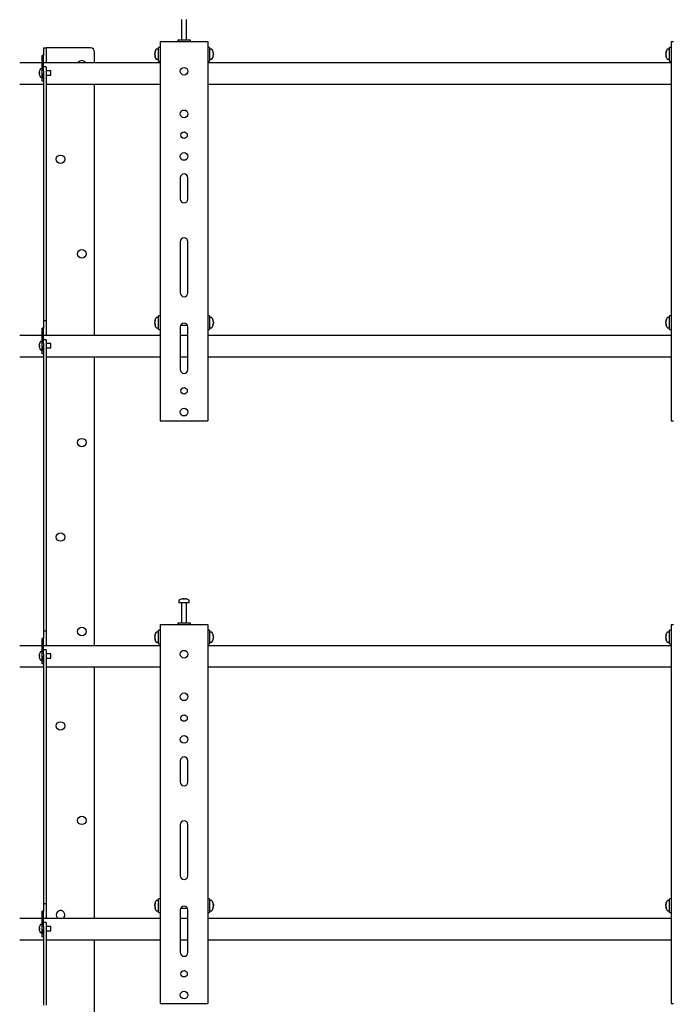
# Model space of a CAD drawing. Units: millimetres. Extents: x 0 to 420, y 0 to 297.
# Drawn here: x 247 to 272, y 186 to 224 of the extents above; entities that cross this region are included whole.
import ezdxf

# ---------------------------------------------------------------- set-up
doc = ezdxf.new("R2010")
doc.units = ezdxf.units.MM

msp = doc.modelspace()

# ---------------------------------------------------------------- linework, layer by layer
at = {"color": 7, "linetype": 'Continuous', "lineweight": 25}
for p, q in [((253.0025, 224.0072), (253.0025, 223.2156)), ((253.2025, 223.2156), (253.2025, 224.0072)), ((252.1692, 223.1656), (252.1692, 208.3322)), ((252.1692, 223.1656), (252.2525, 223.1656)), ((252.2525, 223.1656), (253.9525, 223.1656)), ((252.8525, 223.2156), (252.8525, 223.1656)), ((253.3525, 223.2156), (252.8525, 223.2156)), ((253.3525, 223.1656), (253.3525, 223.2156)), ((253.9525, 223.1656), (254.0358, 223.1656)), ((254.0358, 223.1656), (254.0358, 208.3322)), ((272.1692, 223.1656), (272.1692, 208.3322)), ((272.1692, 223.1656), (272.2525, 223.1656)), ((247.6025, 222.6156), (247.5525, 222.6156)), ((247.5525, 222.5974), (247.5525, 222.6156)), ((247.5525, 221.9156), (247.5525, 222.5974)), ((247.6025, 222.9156), (247.7025, 222.9156)), ((247.6025, 222.9156), (247.6025, 222.7489)), ((247.6025, 222.7489), (247.6025, 222.6156)), ((247.6025, 222.5974), (247.6025, 222.6156)), ((247.6025, 222.0156), (247.6025, 222.5974)), ((247.7025, 222.9156), (247.7025, 222.7489)), ((247.7805, 222.9156), (247.7025, 222.9156)), ((247.7025, 222.7489), (247.7025, 222.3322)), ((249.4358, 222.9156), (247.7805, 222.9156)), ((249.6025, 222.3322), (249.6025, 222.7489)), ((251.953, 222.7141), (251.953, 222.716)), ((251.953, 222.6518), (251.953, 222.6814)), ((251.953, 222.6518), (251.953, 222.6498)), ((251.953, 222.6151), (251.953, 222.6176)), ((252.1025, 222.8656), (252.025, 222.8656)), ((252.1692, 222.9322), (252.1025, 222.9322)), ((252.1025, 222.3989), (252.1025, 222.9322)), ((254.1025, 222.9322), (254.0358, 222.9322)), ((254.1025, 222.9322), (254.1025, 222.3989)), ((254.18, 222.8656), (254.1025, 222.8656)), ((254.252, 222.716), (254.252, 222.7141)), ((254.252, 222.6814), (254.252, 222.6518)), ((254.252, 222.6498), (254.252, 222.6518)), ((254.252, 222.6176), (254.252, 222.6151)), ((271.953, 222.7141), (271.953, 222.716)), ((271.953, 222.6518), (271.953, 222.6814)), ((271.953, 222.6518), (271.953, 222.6498)), ((271.953, 222.6151), (271.953, 222.6176)), ((272.1025, 222.8656), (272.025, 222.8656)), ((272.1692, 222.9322), (272.1025, 222.9322)), ((272.1025, 222.3989), (272.1025, 222.9322)), ((247.5525, 222.3322), (246.6692, 222.3322)), ((252.1692, 222.3322), (247.6025, 222.3322)), ((252.025, 222.4656), (252.1025, 222.4656)), ((252.1025, 222.3989), (252.1692, 222.3989)), ((254.0358, 222.3989), (254.1025, 222.3989)), ((272.1692, 222.3322), (254.0358, 222.3322)), ((254.1025, 222.4656), (254.18, 222.4656)), ((272.025, 222.4656), (272.1025, 222.4656)), ((272.1025, 222.3989), (272.1692, 222.3989)), ((247.4314, 221.9494), (247.4314, 221.9622)), ((247.4314, 221.9494), (247.4399, 221.9494)), ((247.4399, 221.9151), (247.4314, 221.9151)), ((247.4314, 221.9022), (247.4314, 221.9151)), ((247.4394, 222.0054), (247.4399, 222.0052)), ((247.4399, 221.8593), (247.4394, 221.859)), ((247.5525, 222.0906), (247.489, 222.0906)), ((247.5525, 221.7156), (247.5525, 221.9156)), ((247.7025, 222.1668), (247.6025, 222.1668)), ((247.6025, 222.0156), (247.6025, 221.9668)), ((247.6025, 221.9668), (247.6025, 219.5321)), ((247.6025, 221.7156), (247.6025, 221.9156)), ((247.7025, 222.1668), (247.7025, 221.9668)), ((247.8858, 222.0156), (247.7025, 222.0156)), ((247.7025, 221.9668), (247.7025, 219.5321)), ((247.7025, 221.8489), (247.8858, 221.8489)), ((247.8858, 221.8489), (247.8858, 222.0156)), ((246.6692, 221.4989), (247.6025, 221.4989)), ((247.489, 221.7739), (247.5525, 221.7739)), ((247.5525, 221.6156), (247.5525, 221.7156)), ((247.6025, 221.6156), (247.5525, 221.6156)), ((247.7025, 221.4989), (252.1692, 221.4989)), ((249.6025, 211.6656), (249.6025, 221.4989)), ((254.0358, 221.4989), (272.1692, 221.4989)), ((247.6025, 219.5321), (247.6025, 218.9548)), ((247.7025, 219.5321), (247.7025, 218.9548)), ((247.6025, 218.9548), (247.6025, 218.108)), ((247.7025, 218.9548), (247.7025, 218.108)), ((247.6025, 218.108), (247.6025, 217.5307)), ((247.7025, 218.108), (247.7025, 217.5307)), ((252.9525, 217.8322), (252.9525, 216.9989)), ((253.2525, 216.9989), (253.2525, 217.8322)), ((247.6025, 217.5307), (247.6025, 212.5822)), ((247.7025, 217.5307), (247.7025, 212.5822)), ((252.9525, 215.3322), (252.9525, 213.3322)), ((253.2525, 213.3322), (253.2525, 215.3322)), ((247.6025, 212.5822), (247.6025, 212.2489)), ((247.7025, 212.5822), (247.7025, 212.2489)), ((247.6025, 212.2489), (247.7025, 212.2489)), ((247.6025, 212.2489), (247.6025, 212.0822)), ((247.7025, 212.2489), (247.7025, 212.0822)), ((251.953, 212.2141), (251.953, 212.216)), ((252.1025, 212.3656), (252.025, 212.3656)), ((252.1692, 212.4322), (252.1025, 212.4322)), ((252.1025, 211.8989), (252.1025, 212.4322)), ((254.1025, 212.4322), (254.0358, 212.4322)), ((254.1025, 212.4322), (254.1025, 211.8989)), ((254.18, 212.3656), (254.1025, 212.3656)), ((254.252, 212.216), (254.252, 212.2141)), ((271.953, 212.2141), (271.953, 212.216)), ((272.1025, 212.3656), (272.025, 212.3656)), ((272.1692, 212.4322), (272.1025, 212.4322)), ((272.1025, 211.8989), (272.1025, 212.4322)), ((247.6025, 211.9489), (247.5525, 211.9489)), ((247.5525, 211.9307), (247.5525, 211.9489)), ((247.5525, 211.2489), (247.5525, 211.9307)), ((247.6025, 212.0822), (247.6025, 211.9489)), ((247.6025, 211.9307), (247.6025, 211.9489)), ((247.6025, 211.3489), (247.6025, 211.9307)), ((247.7025, 212.0822), (247.7025, 211.6656)), ((251.953, 212.1518), (251.953, 212.1814)), ((251.953, 212.1518), (251.953, 212.1498)), ((251.953, 212.1151), (251.953, 212.1176)), ((252.025, 211.9656), (252.1025, 211.9656)), ((252.1025, 211.8989), (252.1692, 211.8989)), ((252.9525, 211.9989), (252.9525, 210.3322)), ((252.9681, 212.0656), (253.2369, 212.0656)), ((253.2525, 210.3322), (253.2525, 211.9989)), ((254.0358, 211.8989), (254.1025, 211.8989)), ((254.1025, 211.9656), (254.18, 211.9656)), ((254.252, 212.1814), (254.252, 212.1518)), ((254.252, 212.1498), (254.252, 212.1518)), ((254.252, 212.1176), (254.252, 212.1151)), ((271.953, 212.1518), (271.953, 212.1814)), ((271.953, 212.1518), (271.953, 212.1498)), ((271.953, 212.1151), (271.953, 212.1176)), ((272.025, 211.9656), (272.1025, 211.9656)), ((272.1025, 211.8989), (272.1692, 211.8989)), ((247.5525, 211.6656), (246.6692, 211.6656)), ((247.5525, 211.4239), (247.489, 211.4239)), ((252.1692, 211.6656), (247.6025, 211.6656)), ((247.7025, 211.5001), (247.6025, 211.5001)), ((247.7025, 211.5001), (247.7025, 211.3001)), ((253.2525, 211.6656), (252.9525, 211.6656)), ((272.1692, 211.6656), (254.0358, 211.6656)), ((247.4314, 211.2827), (247.4314, 211.2956)), ((247.4314, 211.2827), (247.4399, 211.2827)), ((247.4399, 211.2484), (247.4314, 211.2484)), ((247.4314, 211.2355), (247.4314, 211.2484)), ((247.4394, 211.3388), (247.4399, 211.3385)), ((247.4399, 211.1926), (247.4394, 211.1923)), ((247.489, 211.1072), (247.5525, 211.1072)), ((247.5525, 211.0489), (247.5525, 211.2489)), ((247.5525, 210.9489), (247.5525, 211.0489)), ((247.6025, 211.3489), (247.6025, 211.3001)), ((247.6025, 211.3001), (247.6025, 209.6988)), ((247.6025, 211.0489), (247.6025, 211.2489)), ((247.8858, 211.3489), (247.7025, 211.3489)), ((247.7025, 211.3001), (247.7025, 209.6988)), ((247.7025, 211.1822), (247.8858, 211.1822)), ((247.8858, 211.1822), (247.8858, 211.3489)), ((246.6692, 210.8322), (247.6025, 210.8322)), ((247.6025, 210.9489), (247.5525, 210.9489)), ((247.7025, 210.8322), (252.1692, 210.8322)), ((249.6025, 199.5322), (249.6025, 210.8322)), ((252.9525, 210.8322), (253.2525, 210.8322)), ((254.0358, 210.8322), (272.1692, 210.8322)), ((247.6025, 209.6988), (247.6025, 209.1215)), ((247.7025, 209.6988), (247.7025, 209.1215)), ((247.6025, 209.1215), (247.6025, 208.2747)), ((247.7025, 209.1215), (247.7025, 208.2747)), ((247.6025, 208.2747), (247.6025, 207.6973)), ((247.7025, 208.2747), (247.7025, 207.6973)), ((252.1692, 208.3322), (252.2525, 208.3322)), ((252.2525, 208.3322), (253.9525, 208.3322)), ((253.9525, 208.3322), (254.0358, 208.3322)), ((272.1692, 208.3322), (272.2525, 208.3322)), ((247.6025, 207.6973), (247.6025, 200.4489)), ((247.7025, 207.6973), (247.7025, 200.4489)), ((252.9025, 201.2931), (252.9025, 201.2156)), ((252.9025, 201.2156), (253.3015, 201.2156)), ((253.0025, 201.2072), (253.0025, 200.4156)), ((253.0558, 201.3651), (253.0746, 201.3651)), ((253.0833, 201.3651), (253.074, 201.3651)), ((253.1217, 201.3651), (253.1445, 201.3651)), ((253.1492, 201.3651), (253.1445, 201.3651)), ((253.2025, 200.4156), (253.2025, 201.2072)), ((253.3015, 201.2156), (253.3025, 201.2156)), ((253.3025, 201.2156), (253.3025, 201.2931)), ((247.6025, 200.4489), (247.6025, 200.1156)), ((247.7025, 200.4489), (247.7025, 200.1156)), ((252.1692, 200.3656), (252.1692, 185.5322)), ((252.1692, 200.3656), (252.2525, 200.3656)), ((252.2525, 200.3656), (253.9525, 200.3656)), ((252.8525, 200.4156), (252.8525, 200.3656)), ((253.3525, 200.4156), (252.8525, 200.4156)), ((253.3525, 200.3656), (253.3525, 200.4156)), ((253.9525, 200.3656), (254.0358, 200.3656)), ((254.0358, 200.3656), (254.0358, 185.5322)), ((272.1692, 200.3656), (272.1692, 185.5322)), ((272.1692, 200.3656), (272.2525, 200.3656)), ((247.6025, 200.1156), (247.7025, 200.1156)), ((247.6025, 200.1156), (247.6025, 199.9489)), ((247.6025, 199.9489), (247.6025, 199.8156)), ((247.7025, 200.1156), (247.7025, 199.9489)), ((247.7025, 199.9489), (247.7025, 199.5322)), ((251.953, 199.9141), (251.953, 199.916)), ((251.953, 199.8518), (251.953, 199.8814)), ((252.1025, 200.0656), (252.025, 200.0656)), ((252.1692, 200.1322), (252.1025, 200.1322)), ((252.1025, 199.5989), (252.1025, 200.1322)), ((254.1025, 200.1322), (254.0358, 200.1322)), ((254.1025, 200.1322), (254.1025, 199.5989)), ((254.18, 200.0656), (254.1025, 200.0656)), ((254.252, 199.916), (254.252, 199.9141)), ((254.252, 199.8814), (254.252, 199.8518)), ((271.953, 199.9141), (271.953, 199.916)), ((271.953, 199.8518), (271.953, 199.8814)), ((272.1025, 200.0656), (272.025, 200.0656)), ((272.1692, 200.1322), (272.1025, 200.1322)), ((272.1025, 199.5989), (272.1025, 200.1322)), ((247.5525, 199.5322), (246.6692, 199.5322)), ((247.6025, 199.8156), (247.5525, 199.8156)), ((247.5525, 199.7974), (247.5525, 199.8156)), ((247.5525, 199.1156), (247.5525, 199.7974)), ((247.6025, 199.7974), (247.6025, 199.8156)), ((247.6025, 199.2156), (247.6025, 199.7974)), ((252.1692, 199.5322), (247.6025, 199.5322)), ((251.953, 199.8518), (251.953, 199.8498)), ((251.953, 199.8151), (251.953, 199.8176)), ((252.025, 199.6656), (252.1025, 199.6656)), ((252.1025, 199.5989), (252.1692, 199.5989)), ((254.0358, 199.5989), (254.1025, 199.5989)), ((272.1692, 199.5322), (254.0358, 199.5322)), ((254.1025, 199.6656), (254.18, 199.6656)), ((254.252, 199.8498), (254.252, 199.8518)), ((254.252, 199.8176), (254.252, 199.8151)), ((271.953, 199.8518), (271.953, 199.8498)), ((271.953, 199.8151), (271.953, 199.8176)), ((272.025, 199.6656), (272.1025, 199.6656)), ((272.1025, 199.5989), (272.1692, 199.5989)), ((247.4314, 199.1494), (247.4314, 199.1622)), ((247.4314, 199.1494), (247.4399, 199.1494)), ((247.4399, 199.1151), (247.4314, 199.1151)), ((247.4314, 199.1022), (247.4314, 199.1151)), ((247.4394, 199.2054), (247.4399, 199.2052)), ((247.5525, 199.2906), (247.489, 199.2906)), ((247.5525, 198.9156), (247.5525, 199.1156)), ((247.7025, 199.3668), (247.6025, 199.3668)), ((247.6025, 199.2156), (247.6025, 199.1668)), ((247.6025, 199.1668), (247.6025, 196.7321)), ((247.6025, 198.9156), (247.6025, 199.1156)), ((247.7025, 199.3668), (247.7025, 199.1668)), ((247.8858, 199.2156), (247.7025, 199.2156)), ((247.7025, 199.1668), (247.7025, 196.7321)), ((247.8858, 199.0489), (247.8858, 199.2156)), ((247.4399, 199.0593), (247.4394, 199.059)), ((247.489, 198.9739), (247.5525, 198.9739)), ((247.5525, 198.8156), (247.5525, 198.9156)), ((247.6025, 198.8156), (247.5525, 198.8156)), ((247.7025, 199.0489), (247.8858, 199.0489)), ((246.6692, 198.6989), (247.6025, 198.6989)), ((247.7025, 198.6989), (252.1692, 198.6989)), ((249.6025, 188.8656), (249.6025, 198.6989)), ((254.0358, 198.6989), (272.1692, 198.6989)), ((247.6025, 196.7321), (247.6025, 196.1548)), ((247.7025, 196.7321), (247.7025, 196.1548)), ((247.6025, 196.1548), (247.6025, 195.308)), ((247.7025, 196.1548), (247.7025, 195.308)), ((247.6025, 195.308), (247.6025, 194.7307)), ((247.7025, 195.308), (247.7025, 194.7307)), ((252.9525, 195.0322), (252.9525, 194.1989)), ((253.2525, 194.1989), (253.2525, 195.0322)), ((247.6025, 194.7307), (247.6025, 189.7822)), ((247.7025, 194.7307), (247.7025, 189.7822)), ((252.9525, 192.5322), (252.9525, 190.5322)), ((253.2525, 190.5322), (253.2525, 192.5322)), ((247.6025, 189.7822), (247.6025, 189.4489)), ((247.7025, 189.7822), (247.7025, 189.4489)), ((252.1025, 189.5656), (252.025, 189.5656)), ((252.1692, 189.6322), (252.1025, 189.6322)), ((252.1025, 189.0989), (252.1025, 189.6322)), ((254.1025, 189.6322), (254.0358, 189.6322)), ((254.1025, 189.6322), (254.1025, 189.0989)), ((254.18, 189.5656), (254.1025, 189.5656)), ((272.1025, 189.5656), (272.025, 189.5656)), ((272.1692, 189.6322), (272.1025, 189.6322)), ((272.1025, 189.0989), (272.1025, 189.6322)), ((247.6025, 189.1489), (247.5525, 189.1489)), ((247.5525, 189.1307), (247.5525, 189.1489)), ((247.5525, 188.4489), (247.5525, 189.1307)), ((247.6025, 189.4489), (247.7025, 189.4489)), ((247.6025, 189.4489), (247.6025, 189.2822)), ((247.6025, 189.2822), (247.6025, 189.1489)), ((247.6025, 189.1307), (247.6025, 189.1489)), ((247.6025, 188.5489), (247.6025, 189.1307)), ((247.7025, 189.4489), (247.7025, 189.2822)), ((247.7025, 189.2822), (247.7025, 188.8656)), ((251.953, 189.4141), (251.953, 189.416)), ((251.953, 189.3518), (251.953, 189.3814)), ((251.953, 189.3518), (251.953, 189.3498)), ((251.953, 189.3151), (251.953, 189.3176)), ((252.025, 189.1656), (252.1025, 189.1656)), ((252.1025, 189.0989), (252.1692, 189.0989)), ((252.9525, 189.1989), (252.9525, 187.5322)), ((252.9681, 189.2656), (253.2369, 189.2656)), ((253.2525, 187.5322), (253.2525, 189.1989)), ((254.0358, 189.0989), (254.1025, 189.0989)), ((254.1025, 189.1656), (254.18, 189.1656)), ((254.252, 189.416), (254.252, 189.4141)), ((254.252, 189.3814), (254.252, 189.3518)), ((254.252, 189.3498), (254.252, 189.3518)), ((254.252, 189.3176), (254.252, 189.3151)), ((271.953, 189.4141), (271.953, 189.416)), ((271.953, 189.3518), (271.953, 189.3814)), ((271.953, 189.3518), (271.953, 189.3498)), ((271.953, 189.3151), (271.953, 189.3176)), ((272.025, 189.1656), (272.1025, 189.1656)), ((272.1025, 189.0989), (272.1692, 189.0989)), ((247.5525, 188.8656), (246.6692, 188.8656)), ((252.1692, 188.8656), (247.6025, 188.8656)), ((253.2525, 188.8656), (252.9525, 188.8656)), ((272.1692, 188.8656), (254.0358, 188.8656)), ((247.4314, 188.4827), (247.4314, 188.4956)), ((247.4314, 188.4827), (247.4399, 188.4827)), ((247.4399, 188.4484), (247.4314, 188.4484)), ((247.4314, 188.4355), (247.4314, 188.4484)), ((247.4394, 188.5388), (247.4399, 188.5385)), ((247.4399, 188.3926), (247.4394, 188.3923)), ((247.5525, 188.6239), (247.489, 188.6239)), ((247.5525, 188.2489), (247.5525, 188.4489)), ((247.7025, 188.7001), (247.6025, 188.7001)), ((247.6025, 188.5489), (247.6025, 188.5001)), ((247.6025, 188.5001), (247.6025, 186.8988)), ((247.6025, 188.2489), (247.6025, 188.4489)), ((247.7025, 188.7001), (247.7025, 188.5001)), ((247.8858, 188.5489), (247.7025, 188.5489)), ((247.7025, 188.5001), (247.7025, 186.8988)), ((247.7025, 188.3822), (247.8858, 188.3822)), ((247.8858, 188.3822), (247.8858, 188.5489)), ((246.6692, 188.0322), (247.6025, 188.0322)), ((247.489, 188.3072), (247.5525, 188.3072)), ((247.5525, 188.1489), (247.5525, 188.2489)), ((247.6025, 188.1489), (247.5525, 188.1489)), ((247.7025, 188.0322), (252.1692, 188.0322)), ((249.6025, 176.7322), (249.6025, 188.0322)), ((252.9525, 188.0322), (253.2525, 188.0322)), ((254.0358, 188.0322), (272.1692, 188.0322)), ((247.6025, 186.8988), (247.6025, 186.3215)), ((247.7025, 186.8988), (247.7025, 186.3215)), ((247.6025, 186.3215), (247.6025, 185.4747)), ((247.7025, 186.3215), (247.7025, 185.4747)), ((252.1692, 185.5322), (252.2525, 185.5322)), ((252.2525, 185.5322), (253.9525, 185.5322)), ((253.9525, 185.5322), (254.0358, 185.5322)), ((272.1692, 185.5322), (272.2525, 185.5322))]:
    msp.add_line(p, q, dxfattribs=at)
at = {"color": 7, "linetype": 'Continuous', "lineweight": 25, "flags": 128}
for points in [[(251.9683, 222.6185), (251.9656, 222.6183), (251.953, 222.6176)], [(254.252, 222.6176), (254.2394, 222.6183), (254.2367, 222.6185)], [(271.9683, 222.6185), (271.9656, 222.6183), (271.953, 222.6176)], [(251.953, 212.2141), (251.9656, 212.2134), (251.9686, 212.2132)], [(254.2364, 212.2132), (254.2394, 212.2134), (254.252, 212.2141)], [(271.953, 212.2141), (271.9656, 212.2134), (271.9686, 212.2132)], [(251.9683, 212.1185), (251.9656, 212.1183), (251.953, 212.1176)], [(254.252, 212.1176), (254.2394, 212.1183), (254.2367, 212.1185)], [(271.9683, 212.1185), (271.9656, 212.1183), (271.953, 212.1176)], [(253.0747, 201.3517), (253.0747, 201.3525), (253.0746, 201.3651)], [(253.0833, 201.3651), (253.0832, 201.3525), (253.0832, 201.3517)], [(251.953, 199.9141), (251.9656, 199.9134), (251.9686, 199.9132)], [(254.2364, 199.9132), (254.2394, 199.9134), (254.252, 199.9141)], [(271.953, 199.9141), (271.9656, 199.9134), (271.9686, 199.9132)], [(251.9683, 199.8185), (251.9656, 199.8183), (251.953, 199.8176)], [(254.252, 199.8176), (254.2394, 199.8183), (254.2367, 199.8185)], [(271.9683, 199.8185), (271.9656, 199.8183), (271.953, 199.8176)], [(251.953, 189.4141), (251.9656, 189.4134), (251.9686, 189.4132)], [(251.9683, 189.3185), (251.9656, 189.3183), (251.953, 189.3176)], [(254.2364, 189.4132), (254.2394, 189.4134), (254.252, 189.4141)], [(254.252, 189.3176), (254.2394, 189.3183), (254.2367, 189.3185)], [(271.953, 189.4141), (271.9656, 189.4134), (271.9686, 189.4132)], [(271.9683, 189.3185), (271.9656, 189.3183), (271.953, 189.3176)]]:
    msp.add_lwpolyline(points, dxfattribs=at)
at = {"color": 7, "linetype": 'Continuous', "lineweight": 25}
for centre, radius in [((253.1025, 221.9989), 0.15), ((253.1025, 220.3322), 0.15), ((253.1025, 219.4989), 0.125), ((253.1025, 218.6656), 0.15), ((248.2692, 218.5551), 0.1667), ((249.1025, 214.8614), 0.1667), ((253.1025, 209.4989), 0.125), ((253.1025, 208.6656), 0.15), ((249.1025, 207.4739), 0.1667), ((248.2692, 203.7801), 0.1667), ((249.1025, 200.0864), 0.1667), ((253.1025, 199.1989), 0.15), ((253.1025, 197.5322), 0.15), ((253.1025, 196.6989), 0.125), ((248.2692, 196.3926), 0.1667), ((253.1025, 195.8656), 0.15), ((249.1025, 192.6989), 0.1667), ((253.1025, 186.6989), 0.125), ((253.1025, 185.8656), 0.15)]:
    msp.add_circle(centre, radius, dxfattribs=at)
for centre, radius, start, end in [((252.9942, 224.0072), 0.00833, 0, 90), ((253.2108, 224.0072), 0.00833, 90, 180), ((249.4358, 222.7489), 0.1667, 0, 90), ((252.2825, 222.6656), 0.3333, 144.74847, 171.28972), ((252.1353, 222.6796), 0.1855, 155.56224, 169.27058), ((252.1353, 222.6468), 0.1855, 155.56224, 169.27058), ((252.1224, 222.6853), 0.1727, 191.19674, 205.37713), ((252.1353, 222.6843), 0.1855, 190.72942, 204.43776), ((252.1224, 222.6512), 0.1727, 191.19674, 205.37713), ((252.2825, 222.6656), 0.3333, 188.71028, 215.25153), ((252.1423, 222.74), 0.1766, 174.67931, 185.32069), ((252.1577, 222.5942), 0.1921, 174.8974, 185.1026), ((252.025, 222.8476), 0.018, 90, 144.74847), ((254.18, 222.8476), 0.018, 35.25153, 90), ((253.9225, 222.6656), 0.3333, 8.71028, 35.25153), ((253.9225, 222.6656), 0.3333, 324.74847, 351.28972), ((254.0697, 222.6796), 0.1855, 10.72942, 24.43776), ((254.0627, 222.74), 0.1766, 354.67931, 5.32069), ((254.0697, 222.6468), 0.1855, 10.72942, 24.43776), ((254.0826, 222.6853), 0.1727, 334.62287, 348.80326), ((254.0697, 222.6843), 0.1855, 335.56224, 349.27058), ((254.0826, 222.6512), 0.1727, 334.62287, 348.80326), ((254.0473, 222.5942), 0.1921, 354.8974, 5.1026), ((272.2825, 222.6656), 0.3333, 144.74847, 171.28972), ((272.1353, 222.6796), 0.1855, 155.56224, 169.27058), ((272.1353, 222.6468), 0.1855, 155.56224, 169.27058), ((272.1224, 222.6853), 0.1727, 191.19674, 205.37713), ((272.1353, 222.6843), 0.1855, 190.72942, 204.43776), ((272.1224, 222.6512), 0.1727, 191.19674, 205.37713), ((272.2825, 222.6656), 0.3333, 188.71028, 215.25153), ((272.1423, 222.74), 0.1766, 174.67931, 185.32069), ((272.1577, 222.5942), 0.1921, 174.8974, 185.1026), ((272.025, 222.8476), 0.018, 90, 144.74847), ((249.1025, 222.2489), 0.1667, 30, 150), ((252.025, 222.4836), 0.018, 215.25153, 270), ((254.18, 222.4836), 0.018, 270, 324.74847), ((272.025, 222.4836), 0.018, 215.25153, 270), ((247.6958, 221.9322), 0.2661, 164.08517, 173.52308), ((247.6958, 221.9322), 0.2661, 186.47692, 195.91483), ((247.6958, 221.9322), 0.2667, 145.28209, 164.06295), ((247.7323, 221.9322), 0.2929, 176.63956, 183.36044), ((247.6958, 221.9322), 0.2667, 195.93705, 214.71791), ((247.489, 222.0756), 0.015, 90, 145.28209), ((247.489, 221.7889), 0.015, 214.71791, 270), ((253.1025, 217.8322), 0.15, 0, 180), ((253.1025, 216.9989), 0.15, 180, 0), ((253.1025, 215.3322), 0.15, 0, 180), ((253.1025, 213.3322), 0.15, 180, 0), ((252.2825, 212.1656), 0.3333, 144.74847, 171.28972), ((252.1353, 212.1796), 0.1855, 155.56224, 169.27058), ((252.1353, 212.1468), 0.1855, 155.56224, 169.27058), ((252.1423, 212.24), 0.1766, 174.67931, 185.32069), ((252.025, 212.3476), 0.018, 90, 144.74847), ((254.18, 212.3476), 0.018, 35.25153, 90), ((253.9225, 212.1656), 0.3333, 8.71028, 35.25153), ((254.0697, 212.1796), 0.1855, 10.72942, 24.43776), ((254.0627, 212.24), 0.1766, 354.67931, 5.32069), ((254.0697, 212.1468), 0.1855, 10.72942, 24.43776), ((272.2825, 212.1656), 0.3333, 144.74847, 171.28972), ((272.1353, 212.1796), 0.1855, 155.56224, 169.27058), ((272.1353, 212.1468), 0.1855, 155.56224, 169.27058), ((272.1423, 212.24), 0.1766, 174.67931, 185.32069), ((272.025, 212.3476), 0.018, 90, 144.74847), ((252.1224, 212.1853), 0.1727, 191.19674, 205.37713), ((252.1353, 212.1843), 0.1855, 190.72942, 204.43776), ((252.1224, 212.1512), 0.1727, 191.19674, 205.37713), ((252.2825, 212.1656), 0.3333, 188.71028, 215.25153), ((252.1577, 212.0942), 0.1921, 174.8974, 185.1026), ((252.025, 211.9836), 0.018, 215.25153, 270), ((253.1025, 211.9989), 0.15, 0, 180), ((254.18, 211.9836), 0.018, 270, 324.74847), ((253.9225, 212.1656), 0.3333, 324.74847, 351.28972), ((254.0826, 212.1853), 0.1727, 334.62287, 348.80326), ((254.0697, 212.1843), 0.1855, 335.56224, 349.27058), ((254.0826, 212.1512), 0.1727, 334.62287, 348.80326), ((254.0473, 212.0942), 0.1921, 354.8974, 5.1026), ((272.1224, 212.1853), 0.1727, 191.19674, 205.37713), ((272.1353, 212.1843), 0.1855, 190.72942, 204.43776), ((272.1224, 212.1512), 0.1727, 191.19674, 205.37713), ((272.2825, 212.1656), 0.3333, 188.71028, 215.25153), ((272.1577, 212.0942), 0.1921, 174.8974, 185.1026), ((272.025, 211.9836), 0.018, 215.25153, 270), ((247.489, 211.4089), 0.015, 90, 145.28209), ((247.6958, 211.2656), 0.2661, 164.08517, 173.52308), ((247.6958, 211.2656), 0.2661, 186.47692, 195.91483), ((247.6958, 211.2656), 0.2667, 145.28209, 164.06295), ((247.7323, 211.2656), 0.2929, 176.63956, 183.36044), ((247.6958, 211.2656), 0.2667, 195.93705, 214.71791), ((247.489, 211.1222), 0.015, 214.71791, 270), ((253.1025, 210.3322), 0.15, 180, 0), ((252.9205, 201.2931), 0.018, 125.25153, 180), ((253.1025, 201.0356), 0.3333, 108.16006, 125.25153), ((252.9942, 201.2072), 0.00833, 0, 90), ((253.1002, 201.0385), 0.3295, 97.74457, 108.14358), ((252.9995, 201.3496), 0.00284, 82.73121, 133.13374), ((253.1148, 201.3398), 0.0475, 147.94103, 165.57819), ((253.0924, 200.9876), 0.3648, 86.29823, 93.70177), ((253.0431, 201.3398), 0.0475, 14.42181, 32.05897), ((253.1127, 200.9871), 0.3654, 89.45217, 91.59372), ((253.1619, 201.3398), 0.0475, 147.94103, 165.57819), ((253.1001, 201.0385), 0.3295, 71.85642, 82.25543), ((253.1048, 201.0385), 0.3295, 71.85642, 82.25543), ((253.2108, 201.2072), 0.00833, 90, 180), ((253.2053, 201.3475), 0.00494, 77.77633, 121.57674), ((253.1025, 201.0356), 0.3333, 54.74847, 71.83994), ((253.2845, 201.2931), 0.018, 0, 54.74847), ((252.2825, 199.8656), 0.3333, 144.74847, 171.28972), ((252.1353, 199.8796), 0.1855, 155.56224, 169.27058), ((252.1353, 199.8468), 0.1855, 155.56224, 169.27058), ((252.1423, 199.94), 0.1766, 174.67931, 185.32069), ((252.025, 200.0476), 0.018, 90, 144.74847), ((254.18, 200.0476), 0.018, 35.25153, 90), ((253.9225, 199.8656), 0.3333, 8.71028, 35.25153), ((254.0697, 199.8796), 0.1855, 10.72942, 24.43776), ((254.0627, 199.94), 0.1766, 354.67931, 5.32069), ((254.0697, 199.8468), 0.1855, 10.72942, 24.43776), ((272.2825, 199.8656), 0.3333, 144.74847, 171.28972), ((272.1353, 199.8796), 0.1855, 155.56224, 169.27058), ((272.1353, 199.8468), 0.1855, 155.56224, 169.27058), ((272.1423, 199.94), 0.1766, 174.67931, 185.32069), ((272.025, 200.0476), 0.018, 90, 144.74847), ((252.1224, 199.8853), 0.1727, 191.19674, 205.37713), ((252.1353, 199.8843), 0.1855, 190.72942, 204.43776), ((252.1224, 199.8512), 0.1727, 191.19674, 205.37713), ((252.2825, 199.8656), 0.3333, 188.71028, 215.25153), ((252.1577, 199.7942), 0.1921, 174.8974, 185.1026), ((252.025, 199.6836), 0.018, 215.25153, 270), ((254.18, 199.6836), 0.018, 270, 324.74847), ((253.9225, 199.8656), 0.3333, 324.74847, 351.28972), ((254.0826, 199.8853), 0.1727, 334.62287, 348.80326), ((254.0697, 199.8843), 0.1855, 335.56224, 349.27058), ((254.0826, 199.8512), 0.1727, 334.62287, 348.80326), ((254.0473, 199.7942), 0.1921, 354.8974, 5.1026), ((272.1224, 199.8853), 0.1727, 191.19674, 205.37713), ((272.1353, 199.8843), 0.1855, 190.72942, 204.43776), ((272.1224, 199.8512), 0.1727, 191.19674, 205.37713), ((272.2825, 199.8656), 0.3333, 188.71028, 215.25153), ((272.1577, 199.7942), 0.1921, 174.8974, 185.1026), ((272.025, 199.6836), 0.018, 215.25153, 270), ((247.6958, 199.1322), 0.2661, 164.08517, 173.52308), ((247.6958, 199.1322), 0.2661, 186.47692, 195.91483), ((247.6958, 199.1322), 0.2667, 145.28209, 164.06295), ((247.7323, 199.1322), 0.2929, 176.63956, 183.36044), ((247.489, 199.2756), 0.015, 90, 145.28209), ((247.6958, 199.1322), 0.2667, 195.93705, 214.71791), ((247.489, 198.9889), 0.015, 214.71791, 270), ((253.1025, 195.0322), 0.15, 0, 180), ((253.1025, 194.1989), 0.15, 180, 0), ((253.1025, 192.5322), 0.15, 0, 180), ((253.1025, 190.5322), 0.15, 180, 0), ((252.2825, 189.3656), 0.3333, 144.74847, 171.28972), ((252.025, 189.5476), 0.018, 90, 144.74847), ((254.18, 189.5476), 0.018, 35.25153, 90), ((253.9225, 189.3656), 0.3333, 8.71028, 35.25153), ((272.2825, 189.3656), 0.3333, 144.74847, 171.28972), ((272.025, 189.5476), 0.018, 90, 144.74847), ((248.2692, 189.0051), 0.1667, 0, 236.87706), ((252.1353, 189.3796), 0.1855, 155.56224, 169.27058), ((252.1353, 189.3468), 0.1855, 155.56224, 169.27058), ((252.1224, 189.3853), 0.1727, 191.19674, 205.37713), ((252.1353, 189.3843), 0.1855, 190.72942, 204.43776), ((252.1224, 189.3512), 0.1727, 191.19674, 205.37713), ((252.2825, 189.3656), 0.3333, 188.71028, 215.25153), ((252.1423, 189.44), 0.1766, 174.67931, 185.32069), ((252.1577, 189.2942), 0.1921, 174.8974, 185.1026), ((252.025, 189.1836), 0.018, 215.25153, 270), ((253.1025, 189.1989), 0.15, 0, 180), ((254.18, 189.1836), 0.018, 270, 324.74847), ((253.9225, 189.3656), 0.3333, 324.74847, 351.28972), ((254.0697, 189.3796), 0.1855, 10.72942, 24.43776), ((254.0627, 189.44), 0.1766, 354.67931, 5.32069), ((254.0697, 189.3468), 0.1855, 10.72942, 24.43776), ((254.0826, 189.3853), 0.1727, 334.62287, 348.80326), ((254.0697, 189.3843), 0.1855, 335.56224, 349.27058), ((254.0826, 189.3512), 0.1727, 334.62287, 348.80326), ((254.0473, 189.2942), 0.1921, 354.8974, 5.1026), ((272.1353, 189.3796), 0.1855, 155.56224, 169.27058), ((272.1353, 189.3468), 0.1855, 155.56224, 169.27058), ((272.1224, 189.3853), 0.1727, 191.19674, 205.37713), ((272.1353, 189.3843), 0.1855, 190.72942, 204.43776), ((272.1224, 189.3512), 0.1727, 191.19674, 205.37713), ((272.2825, 189.3656), 0.3333, 188.71028, 215.25153), ((272.1423, 189.44), 0.1766, 174.67931, 185.32069), ((272.1577, 189.2942), 0.1921, 174.8974, 185.1026), ((272.025, 189.1836), 0.018, 215.25153, 270), ((248.2692, 189.0051), 0.1667, 303.12294, 0), ((247.6958, 188.4656), 0.2661, 164.08517, 173.52308), ((247.6958, 188.4656), 0.2661, 186.47692, 195.91483), ((247.6958, 188.4656), 0.2667, 145.28209, 164.06295), ((247.7323, 188.4656), 0.2929, 176.63956, 183.36044), ((247.6958, 188.4656), 0.2667, 195.93705, 214.71791), ((247.489, 188.6089), 0.015, 90, 145.28209), ((247.489, 188.3222), 0.015, 214.71791, 270), ((253.1025, 187.5322), 0.15, 180, 0)]:
    msp.add_arc(centre, radius, start, end, dxfattribs=at)

doc.saveas('drawing.dxf')
